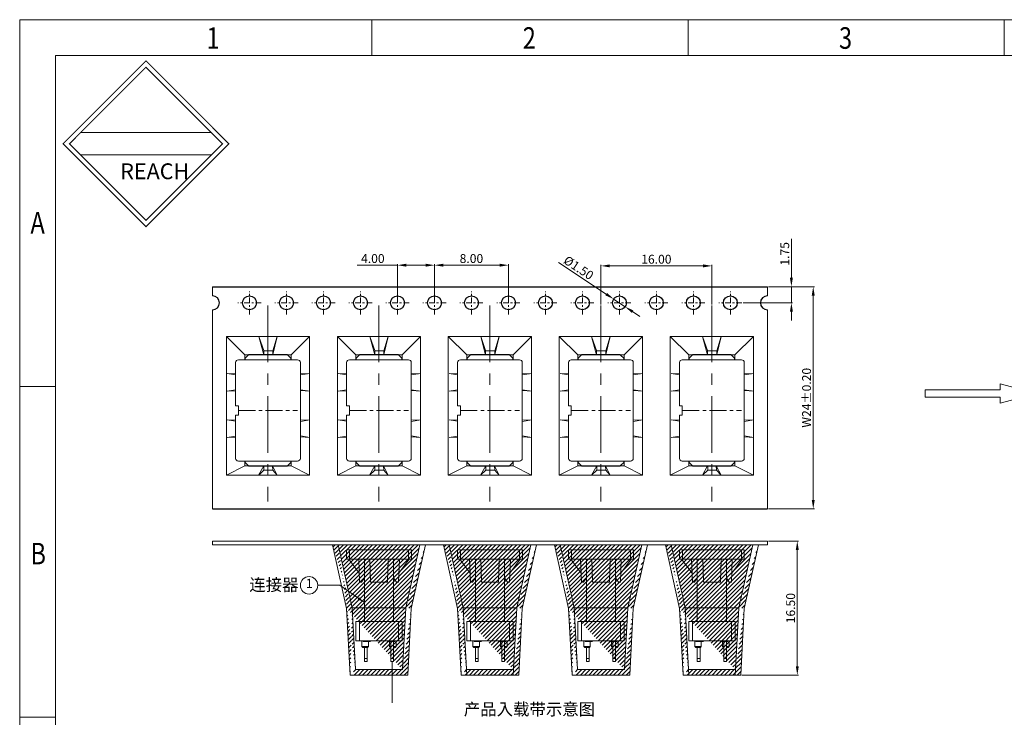
# Model space of a CAD drawing. Units: millimetres. Extents: x 2404 to 2623, y -225 to -149.
# Drawn here: x 2517 to 2570, y -187 to -149 of the extents above; entities that cross this region are included whole.
import ezdxf
from ezdxf.enums import TextEntityAlignment as Align

# ---------------------------------------------------------------- set-up
doc = ezdxf.new("R2010")
doc.units = ezdxf.units.MM
doc.header["$LTSCALE"] = 16.335
doc.header["$PDMODE"] = 3
doc.header["$PDSIZE"] = 8
doc.linetypes.add('CENTER', pattern=[0.6, 0.375, -0.075, 0.075, -0.075])
doc.layers.get('0').update_dxf_attribs({"linetype": 'CONTINUOUS', "lineweight": 13})
doc.layers.get('Defpoints').update_dxf_attribs({"linetype": 'CONTINUOUS'})
doc.layers.add('1', color=1, linetype='CONTINUOUS')
doc.layers.add('NONE', color=7, linetype='CONTINUOUS')
for name, color, linetype, lineweight in [('CL', 1, 'CENTER', 9), ('DIM', 3, 'CONTINUOUS', 9), ('fromat', 7, 'CONTINUOUS', 13), ('实体', 7, 'CONTINUOUS', 20), ('标注', 3, 'CONTINUOUS', 9), ('说明', 3, 'CONTINUOUS', 13)]:
    doc.layers.add(name, color=color, linetype=linetype, lineweight=lineweight)
doc.styles.add('romans', font='romans.shx')
doc.styles.get("Standard").update_dxf_attribs({"font": 'romans.shx'})
doc.styles.add('TEXTSTYLE_1', font='gdt', dxfattribs={"width": 0.8})
doc.styles.add('TXT', font='txt.shx', dxfattribs={"bigfont": 'gbcbig.shx'})
doc.styles.add('宋体', font='txt')
doc.dimstyles.new('1-1 2-1', dxfattribs={"dimscale": 0.6, "dimtxt": 0.6, "dimasz": 0.7, "dimexe": 0.1, "dimexo": 0.1, "dimgap": 0.2, "dimtad": 1, "dimlfac": 2, "dimzin": 9, "dimdsep": 46, "dimtxsty": 'romans', "dimcen": 2.5, "dimclrd": 3, "dimclre": 3, "dimclrt": 3, "dimazin": 0, "dimtfac": 1, "dimtmove": 0, "dimatfit": 3, "dimfxl": 1, "dimtolj": 1, "dimtzin": 0, "dimlwd": -1, "dimlwe": -1, "dimarcsym": 0})
doc.dimstyles.new('副本 1-1 H0.5', dxfattribs={"dimtxt": 0.5, "dimasz": 0.4, "dimexe": 0.25, "dimexo": 0.25, "dimgap": 0.25, "dimtad": 1, "dimtoh": 1, "dimzin": 0, "dimdsep": 46, "dimtxsty": 'romans', "dimcen": 0, "dimclrd": 256, "dimclre": 256, "dimclrt": 256, "dimadec": 0, "dimazin": 0, "dimtfac": 1, "dimtmove": 0, "dimatfit": 3, "dimfxl": 1, "dimtolj": 1, "dimtzin": 0, "dimlwd": -1, "dimlwe": -1, "dimarcsym": 0})

# ---------------------------------------------------------------- blocks, each defined once
blk = doc.blocks.new('成品图框')
for p, q in [((1169.354, 45.473), (1097.653, 45.473)), ((1097.653, -5.294), (1097.653, 45.473)), ((1110.476, 45.473), (1110.476, 44.164)), ((1121.99, 45.473), (1121.99, 44.164)), ((1133.504, 45.473), (1133.504, 44.164)), ((1168.045, 44.164), (1098.962, 44.164)), ((1098.962, -3.985), (1098.962, 44.164)), ((1099.87, 41.362), (1104.633, 41.362)), ((1099.87, 40.553), (1104.633, 40.553)), ((1098.962, 32.127), (1097.653, 32.127)), ((1098.962, 20.089), (1097.653, 20.089))]:
    blk.add_line(p, q)
at = {"const_width": 0.0394}
for points in [[(1099.234, 40.958), (1102.251, 43.975), (1105.269, 40.958), (1102.251, 37.94)], [(1099.466, 40.958), (1102.251, 43.743), (1105.037, 40.958), (1102.251, 38.172)]]:
    blk.add_lwpolyline(points, close=True, dxfattribs=at)
at = {"style": 'TEXTSTYLE_1', "width": 0.8}
for s, p in [('1', (1104.457, 44.413)), ('2', (1115.971, 44.413)), ('3', (1127.485, 44.413)), ('A', (1098.046, 37.688)), ('B', (1098.046, 25.65))]:
    blk.add_text(s, height=0.785, dxfattribs=at).set_placement(p)
at = {"insert": (1101.314, 40.245), "char_height": 0.5757, "width": 3.15052, "attachment_point": 1}
blk.add_mtext('{\\fSimSun|b0|i0|c134|p2;REACH}', dxfattribs=at)
blk = doc.blocks.new('*D320')
at = {"color": 3, "transparency": 16777216}
for p, q in [((2557.234, -163.887), (2559.714, -163.887)), ((2559.654, -175.407), (2559.654, -164.367)), ((2557.234, -175.887), (2559.714, -175.887))]:
    blk.add_line(p, q, dxfattribs=at)
for points in [[(2559.574, -164.367), (2559.734, -164.367), (2559.654, -163.887)], [(2559.574, -175.407), (2559.734, -175.407), (2559.654, -175.887)]]:
    blk.add_solid(points, dxfattribs=at)
at = {"layer": 'Defpoints', "color": 0, "transparency": 16777216}
for p in [(2557.174, -163.887), (2559.654, -163.887), (2557.174, -175.887)]:
    blk.add_point(p, dxfattribs=at)
at = {"color": 3, "transparency": 16777216, "insert": (2559.294, -169.887), "char_height": 0.48, "attachment_point": 5, "rotation": 90, "style": 'romans'}
blk.add_mtext('\\A1;W24%%P0.20', dxfattribs=at)
blk = doc.blocks.new('1212')
at = {"color": 6, "linetype": 'Continuous'}
for p, q in [((391.698, 95.029), (391.698, 92.692)), ((395.048, 95.179), (391.848, 95.179)), ((395.198, 89.854), (395.198, 95.029)), ((391.848, 92.692), (391.848, 92.191)), ((391.698, 92.191), (391.698, 89.854)), ((391.848, 89.704), (395.048, 89.704))]:
    blk.add_line(p, q, dxfattribs=at)
at = {"color": 6}
for p, q in [((391.698, 92.692), (391.848, 92.692)), ((391.698, 92.191), (391.848, 92.191))]:
    blk.add_line(p, q, dxfattribs=at)
at = {"color": 1, "linetype": 'CENTER', "ltscale": 0.15}
blk.add_line((391.848, 92.442), (395.048, 92.442), dxfattribs=at)
at = {"color": 6, "linetype": 'Continuous'}
for centre, start, end in [((391.848, 95.029), 90, 180), ((395.048, 95.029), 0, 90), ((391.848, 89.854), 180, 270), ((395.048, 89.854), 270, 0)]:
    blk.add_arc(centre, 0.15, start, end, dxfattribs=at)
at = {"layer": 'NONE', "color": 6, "linetype": 'Continuous'}
for p, q in [((392.398, 95.442), (392.198, 95.242)), ((394.498, 95.442), (392.398, 95.442)), ((394.698, 95.242), (394.498, 95.442)), ((392.198, 95.242), (392.198, 95.179)), ((394.698, 95.179), (394.698, 95.242)), ((392.198, 89.704), (392.198, 89.642)), ((392.198, 89.642), (392.398, 89.442)), ((392.398, 89.442), (394.498, 89.442)), ((394.498, 89.442), (394.698, 89.642)), ((394.698, 89.642), (394.698, 89.704))]:
    blk.add_line(p, q, dxfattribs=at)
blk = doc.blocks.new('*D315')
at = {"color": 3, "transparency": 16777216}
for p, q in [((2557.234, -177.632), (2558.852, -177.632)), ((2558.792, -184.401), (2558.792, -178.112)), ((2555.791, -184.881), (2558.852, -184.881))]:
    blk.add_line(p, q, dxfattribs=at)
for points in [[(2558.712, -178.112), (2558.872, -178.112), (2558.792, -177.632)], [(2558.712, -184.401), (2558.872, -184.401), (2558.792, -184.881)]]:
    blk.add_solid(points, dxfattribs=at)
at = {"layer": 'Defpoints', "color": 0, "transparency": 16777216}
for p in [(2557.174, -177.632), (2558.792, -177.632), (2555.731, -184.881)]:
    blk.add_point(p, dxfattribs=at)
at = {"color": 3, "transparency": 16777216, "insert": (2558.432, -181.257), "char_height": 0.48, "attachment_point": 5, "rotation": 90, "style": 'romans'}
blk.add_mtext('\\A1;16.50', dxfattribs=at)
blk = doc.blocks.new('*D316')
at = {"color": 3, "transparency": 16777216}
for p, q in [((2539.174, -164.702), (2539.174, -162.665)), ((2539.654, -162.725), (2542.694, -162.725)), ((2543.174, -164.702), (2543.174, -162.665))]:
    blk.add_line(p, q, dxfattribs=at)
for points in [[(2539.654, -162.645), (2539.654, -162.805), (2539.174, -162.725)], [(2542.694, -162.645), (2542.694, -162.805), (2543.174, -162.725)]]:
    blk.add_solid(points, dxfattribs=at)
at = {"layer": 'Defpoints', "color": 0, "transparency": 16777216}
for p in [(2543.174, -162.725), (2539.174, -164.762), (2543.174, -164.762)]:
    blk.add_point(p, dxfattribs=at)
at = {"color": 3, "transparency": 16777216, "insert": (2541.174, -162.365), "char_height": 0.48, "attachment_point": 5, "style": 'romans'}
blk.add_mtext('\\A1;8.00', dxfattribs=at)
blk = doc.blocks.new('*D317')
at = {"color": 3, "transparency": 16777216}
for p, q in [((2545.881, -162.573), (2548.462, -164.289)), ((2549.487, -164.97), (2548.862, -164.554)), ((2549.886, -165.235), (2550.286, -165.501))]:
    blk.add_line(p, q, dxfattribs=at)
for points in [[(2548.507, -164.222), (2548.418, -164.355), (2548.862, -164.554)], [(2549.931, -165.169), (2549.842, -165.302), (2549.487, -164.97)]]:
    blk.add_solid(points, dxfattribs=at)
at = {"layer": 'Defpoints', "color": 0, "transparency": 16777216}
for p in [(2548.862, -164.554), (2549.487, -164.97)]:
    blk.add_point(p, dxfattribs=at)
at = {"color": 3, "transparency": 16777216, "insert": (2546.97, -162.865), "char_height": 0.48, "attachment_point": 5, "rotation": 326.3847, "style": 'romans'}
blk.add_mtext('\\A1;%%C1.50', dxfattribs=at)
blk = doc.blocks.new('*D318')
at = {"color": 3, "transparency": 16777216}
for p, q in [((2537.174, -162.725), (2534.991, -162.725)), ((2537.174, -164.702), (2537.174, -162.665)), ((2538.694, -162.725), (2537.654, -162.725)), ((2539.174, -164.702), (2539.174, -162.665))]:
    blk.add_line(p, q, dxfattribs=at)
for points in [[(2537.654, -162.645), (2537.654, -162.805), (2537.174, -162.725)], [(2538.694, -162.645), (2538.694, -162.805), (2539.174, -162.725)]]:
    blk.add_solid(points, dxfattribs=at)
at = {"layer": 'Defpoints', "color": 0, "transparency": 16777216}
for p in [(2539.174, -162.725), (2537.174, -164.762), (2539.174, -164.762)]:
    blk.add_point(p, dxfattribs=at)
at = {"color": 3, "transparency": 16777216, "insert": (2535.843, -162.365), "char_height": 0.48, "attachment_point": 5, "style": 'romans'}
blk.add_mtext('\\A1;4.00', dxfattribs=at)
blk = doc.blocks.new('*D312')
at = {"color": 3, "transparency": 16777216}
for p, q in [((2548.174, -164.844), (2548.174, -162.702)), ((2548.654, -162.762), (2553.694, -162.762)), ((2554.174, -164.844), (2554.174, -162.702))]:
    blk.add_line(p, q, dxfattribs=at)
for points in [[(2548.654, -162.682), (2548.654, -162.842), (2548.174, -162.762)], [(2553.694, -162.682), (2553.694, -162.842), (2554.174, -162.762)]]:
    blk.add_solid(points, dxfattribs=at)
at = {"layer": 'Defpoints', "color": 0, "transparency": 16777216}
for p in [(2554.174, -162.762), (2548.174, -164.904), (2554.174, -164.904)]:
    blk.add_point(p, dxfattribs=at)
at = {"color": 3, "transparency": 16777216, "insert": (2551.174, -162.402), "char_height": 0.48, "attachment_point": 5, "style": 'romans'}
blk.add_mtext('\\A1;16.00', dxfattribs=at)
blk = doc.blocks.new('*D319')
at = {"color": 3, "transparency": 16777216}
for p, q in [((2558.474, -163.407), (2558.474, -161.293)), ((2557.294, -163.887), (2558.534, -163.887)), ((2558.474, -164.762), (2558.474, -163.887)), ((2555.859, -164.762), (2558.534, -164.762)), ((2558.474, -165.242), (2558.474, -165.722))]:
    blk.add_line(p, q, dxfattribs=at)
for points in [[(2558.394, -163.407), (2558.554, -163.407), (2558.474, -163.887)], [(2558.394, -165.242), (2558.554, -165.242), (2558.474, -164.762)]]:
    blk.add_solid(points, dxfattribs=at)
at = {"layer": 'Defpoints', "color": 0, "transparency": 16777216}
for p in [(2557.234, -163.887), (2558.474, -163.887), (2555.799, -164.762)]:
    blk.add_point(p, dxfattribs=at)
at = {"color": 3, "transparency": 16777216, "insert": (2558.114, -162.11), "char_height": 0.48, "attachment_point": 5, "rotation": 90, "style": 'romans'}
blk.add_mtext('\\A1;1.75', dxfattribs=at)
blk = doc.blocks.new('A$C40805DB2')
at = {"color": 7, "linetype": 'Continuous', "lineweight": 15}
for p, q in [((-2.226, 3.03), (-2.076, 3.03)), ((-2.226, 3.03), (-2.226, 2.53)), ((-2.076, 3.03), (-2.076, 2.53)), ((-2.076, 3.03), (1.124, 3.03)), ((1.124, 3.03), (1.124, 2.53)), ((1.124, 3.03), (1.274, 3.03)), ((1.274, 3.03), (1.274, 2.53)), ((-2.226, 2.53), (-2.076, 2.53)), ((-1.552, 1.781), (-2.114, 2.53)), ((-2.076, 2.53), (1.124, 2.53)), ((-1.536, 1.28), (-1.576, 2.53)), ((-1.266, 2.062), (-1.266, 2.53)), ((-0.976, 2.53), (-0.936, 1.28)), ((-0.016, 1.28), (0.024, 2.53)), ((0.314, 2.53), (0.314, 2.062)), ((0.624, 2.53), (0.584, 1.28)), ((0.6, 1.781), (1.162, 2.53)), ((1.124, 2.53), (1.274, 2.53)), ((-1.536, 1.28), (-1.416, 1.28)), ((-1.416, 1.28), (-1.266, 1.53)), ((-0.936, 1.28), (-0.016, 1.28)), ((0.314, 1.53), (0.464, 1.28)), ((0.464, 1.28), (0.584, 1.28))]:
    blk.add_line(p, q, dxfattribs=at)
at = {"color": 7, "linetype": 'Continuous'}
for p, q in [((0.314, 2.53), (-1.266, 2.53)), ((-1.266, 2.28), (-1.266, -0.84)), ((0.314, 2.28), (0.314, -0.84)), ((-1.726, -1.89), (-1.726, -0.84)), ((0.774, -0.84), (-1.726, -0.84)), ((-1.526, -1.89), (-1.526, -0.84)), ((0.574, -1.89), (0.574, -0.84)), ((0.774, -1.89), (0.774, -0.84)), ((0.774, -1.89), (-1.726, -1.89)), ((0.774, -1.89), (-1.726, -1.89)), ((-1.401, -1.89), (-1.401, -2.19)), ((-1.339, -1.89), (-1.339, -1.915)), ((-1.339, -1.915), (-1.266, -1.915)), ((-1.339, -1.915), (-1.001, -1.915)), ((-1.051, -1.89), (-1.051, -2.19)), ((0.387, -1.915), (0.049, -1.915)), ((0.099, -1.915), (0.099, -2.19)), ((0.164, -1.915), (0.164, -2.99)), ((0.314, -1.915), (0.314, -2.99)), ((0.387, -1.915), (0.387, -1.89)), ((0.449, -1.89), (0.449, -2.19)), ((-1.051, -2.19), (-1.401, -2.19)), ((-1.351, -2.24), (-1.401, -2.19)), ((-1.101, -2.24), (-1.351, -2.24)), ((-1.266, -2.24), (-1.266, -2.99)), ((-1.116, -2.24), (-1.116, -2.99)), ((-1.101, -2.24), (-1.051, -2.19)), ((0.164, -2.19), (0.099, -2.19)), ((0.149, -2.24), (0.099, -2.19)), ((0.164, -2.24), (0.149, -2.24)), ((0.449, -2.19), (0.314, -2.19)), ((0.399, -2.24), (0.314, -2.24)), ((0.399, -2.24), (0.449, -2.19)), ((-1.116, -2.84), (-1.266, -2.84)), ((-1.116, -2.99), (-1.266, -2.99)), ((0.314, -2.84), (0.164, -2.84)), ((0.314, -2.99), (0.164, -2.99))]:
    blk.add_line(p, q, dxfattribs=at)
for centre, start, end in [((-1.001, -1.765), 270, 302.9462), ((0.049, -1.765), 237.0538, 270)]:
    blk.add_arc(centre, 0.15, start, end, dxfattribs=at)

msp = doc.modelspace()

# ---------------------------------------------------------------- hatches: boundary and pattern name
h = msp.add_hatch()
h.set_pattern_fill('ANSI31', color=2, scale=0.05, style=0)
h.set_pattern_definition([(45, (2110.53918, -262.31909), (-0.1122532, 0.1122532), [])])
edge = h.paths.add_edge_path()
edge.add_line((2538.3803, -177.8322), (2537.6259, -181.2333))
edge.add_line((2538.6876, -177.8322), (2537.9241, -181.2741))
edge.add_line((2537.6259, -181.2333), (2537.4467, -184.5809))
edge.add_line((2537.9241, -181.2741), (2537.731, -184.8809))
edge.add_line((2534.6254, -184.8809), (2537.731, -184.8809))
edge.add_line((2534.9094, -184.5809), (2537.4467, -184.5809))
edge.add_line((2534.4277, -181.2744), (2534.6254, -184.8809))
edge.add_line((2534.7258, -181.2333), (2534.9094, -184.5809))
edge.add_line((2533.9684, -177.8322), (2534.7258, -181.2333))
edge.add_line((2533.661, -177.8322), (2534.4277, -181.2744))
edge.add_line((2533.661, -177.8322), (2533.9684, -177.8322))
edge.add_line((2538.3803, -177.8322), (2538.6876, -177.8322))
h = msp.add_hatch()
h.set_pattern_fill('ANSI31', color=2, scale=0.05, style=0)
h.set_pattern_definition([(45, (2116.53918, -262.31909), (-0.1122532, 0.1122532), [])])
edge = h.paths.add_edge_path()
edge.add_line((2544.3803, -177.8322), (2543.6259, -181.2333))
edge.add_line((2544.6876, -177.8322), (2543.9241, -181.2741))
edge.add_line((2543.6259, -181.2333), (2543.4467, -184.5809))
edge.add_line((2543.9241, -181.2741), (2543.731, -184.8809))
edge.add_line((2540.6254, -184.8809), (2543.731, -184.8809))
edge.add_line((2540.9094, -184.5809), (2543.4467, -184.5809))
edge.add_line((2540.4277, -181.2744), (2540.6254, -184.8809))
edge.add_line((2540.7258, -181.2333), (2540.9094, -184.5809))
edge.add_line((2539.9684, -177.8322), (2540.7258, -181.2333))
edge.add_line((2539.661, -177.8322), (2540.4277, -181.2744))
edge.add_line((2539.661, -177.8322), (2539.9684, -177.8322))
edge.add_line((2544.3803, -177.8322), (2544.6876, -177.8322))
h = msp.add_hatch()
h.set_pattern_fill('ANSI31', color=2, scale=0.05, style=0)
h.set_pattern_definition([(45, (2122.53918, -262.31909), (-0.1122532, 0.1122532), [])])
edge = h.paths.add_edge_path()
edge.add_line((2550.3803, -177.8322), (2549.6259, -181.2333))
edge.add_line((2550.6876, -177.8322), (2549.9241, -181.2741))
edge.add_line((2549.6259, -181.2333), (2549.4467, -184.5809))
edge.add_line((2549.9241, -181.2741), (2549.731, -184.8809))
edge.add_line((2546.6254, -184.8809), (2549.731, -184.8809))
edge.add_line((2546.9094, -184.5809), (2549.4467, -184.5809))
edge.add_line((2546.4277, -181.2744), (2546.6254, -184.8809))
edge.add_line((2546.7259, -181.2333), (2546.9094, -184.5809))
edge.add_line((2545.9684, -177.8322), (2546.7259, -181.2333))
edge.add_line((2545.661, -177.8322), (2546.4277, -181.2744))
edge.add_line((2545.661, -177.8322), (2545.9684, -177.8322))
edge.add_line((2550.3803, -177.8322), (2550.6876, -177.8322))
h = msp.add_hatch()
h.set_pattern_fill('ANSI31', color=2, scale=0.05, style=0)
h.set_pattern_definition([(45, (2128.53918, -262.31909), (-0.1122532, 0.1122532), [])])
edge = h.paths.add_edge_path()
edge.add_line((2556.3803, -177.8322), (2555.6259, -181.2333))
edge.add_line((2556.6876, -177.8322), (2555.9241, -181.2741))
edge.add_line((2555.6259, -181.2333), (2555.4467, -184.5809))
edge.add_line((2555.9241, -181.2741), (2555.731, -184.8809))
edge.add_line((2552.6254, -184.8809), (2555.731, -184.8809))
edge.add_line((2552.9094, -184.5809), (2555.4467, -184.5809))
edge.add_line((2552.4277, -181.2744), (2552.6254, -184.8809))
edge.add_line((2552.7259, -181.2333), (2552.9094, -184.5809))
edge.add_line((2551.9684, -177.8322), (2552.7259, -181.2333))
edge.add_line((2551.661, -177.8322), (2552.4277, -181.2744))
edge.add_line((2551.661, -177.8322), (2551.9684, -177.8322))
edge.add_line((2556.3803, -177.8322), (2556.6876, -177.8322))

# ---------------------------------------------------------------- linework, layer by layer
at = {"color": 3}
for p, q in [((2557.1742, -163.8871), (2557.1742, -164.3871)), ((2527.1742, -165.1371), (2527.1742, -175.8871)), ((2557.1742, -165.1371), (2557.1742, -175.8871)), ((2527.9238, -174.0746), (2527.9238, -166.5746)), ((2527.9238, -166.5746), (2528.9476, -166.5746)), ((2527.9238, -166.5746), (2528.9244, -167.5749)), ((2528.9238, -166.5746), (2532.4238, -166.5746)), ((2529.6738, -166.5746), (2529.9423, -167.3393)), ((2529.6738, -166.5746), (2529.9421, -167.5749)), ((2530.6738, -166.5746), (2530.4339, -167.5487)), ((2530.6737, -166.5746), (2530.4365, -167.3465)), ((2532.4238, -166.5746), (2531.4238, -167.5747)), ((2532.4238, -166.5746), (2532.4238, -174.0746)), ((2533.9238, -174.0746), (2533.9238, -166.5746)), ((2533.9238, -166.5746), (2534.9476, -166.5746)), ((2533.9238, -166.5746), (2534.9244, -167.5749)), ((2534.9238, -166.5746), (2538.4238, -166.5746)), ((2535.6738, -166.5746), (2535.9423, -167.3393)), ((2535.6738, -166.5746), (2535.9421, -167.5749)), ((2536.6738, -166.5746), (2536.4339, -167.5487)), ((2536.6737, -166.5746), (2536.4365, -167.3465)), ((2538.4238, -166.5746), (2537.4238, -167.5747)), ((2538.4238, -166.5746), (2538.4238, -174.0746)), ((2539.9238, -174.0746), (2539.9238, -166.5746)), ((2539.9238, -166.5746), (2540.9476, -166.5746)), ((2539.9238, -166.5746), (2540.9244, -167.5749)), ((2540.9238, -166.5746), (2544.4238, -166.5746)), ((2541.6738, -166.5746), (2541.9423, -167.3393)), ((2541.6738, -166.5746), (2541.9421, -167.5749)), ((2542.6738, -166.5746), (2542.4339, -167.5487)), ((2542.6737, -166.5746), (2542.4365, -167.3465)), ((2544.4238, -166.5746), (2543.4238, -167.5747)), ((2544.4238, -166.5746), (2544.4238, -174.0746)), ((2545.9238, -174.0746), (2545.9238, -166.5746)), ((2545.9238, -166.5746), (2546.9476, -166.5746)), ((2545.9238, -166.5746), (2546.9244, -167.5749)), ((2546.9238, -166.5746), (2550.4238, -166.5746)), ((2547.6738, -166.5746), (2547.9423, -167.3393)), ((2547.6738, -166.5746), (2547.9421, -167.5749)), ((2548.6738, -166.5746), (2548.4339, -167.5487)), ((2548.6737, -166.5746), (2548.4365, -167.3465)), ((2550.4238, -166.5746), (2549.4238, -167.5747)), ((2550.4238, -166.5746), (2550.4238, -174.0746)), ((2551.9238, -174.0746), (2551.9238, -166.5746)), ((2551.9238, -166.5746), (2552.9476, -166.5746)), ((2551.9238, -166.5746), (2552.9244, -167.5749)), ((2552.9238, -166.5746), (2556.4238, -166.5746)), ((2553.6738, -166.5746), (2553.9423, -167.3393)), ((2553.6738, -166.5746), (2553.9421, -167.5749)), ((2554.6738, -166.5746), (2554.4339, -167.5487)), ((2554.6737, -166.5746), (2554.4365, -167.3465)), ((2556.4238, -166.5746), (2555.4238, -167.5747)), ((2556.4238, -166.5746), (2556.4238, -174.0746)), ((2528.9238, -167.5746), (2529.9419, -167.5746)), ((2528.9238, -167.8372), (2528.9238, -167.5746)), ((2528.9238, -167.5746), (2529.0035, -167.5746)), ((2529.9422, -167.3452), (2529.9422, -167.5748)), ((2529.9423, -167.3452), (2530.434, -167.345)), ((2530.4344, -167.3437), (2530.4366, -167.5743)), ((2530.4364, -167.5747), (2531.4238, -167.5747)), ((2531.4238, -167.5747), (2531.4238, -167.8372)), ((2534.9238, -167.5746), (2535.9419, -167.5746)), ((2534.9238, -167.8372), (2534.9238, -167.5746)), ((2534.9238, -167.5746), (2535.0035, -167.5746)), ((2535.9422, -167.3452), (2535.9422, -167.5748)), ((2535.9423, -167.3452), (2536.434, -167.345)), ((2536.4344, -167.3437), (2536.4366, -167.5743)), ((2536.4364, -167.5747), (2537.4238, -167.5747)), ((2537.4238, -167.5747), (2537.4238, -167.8372)), ((2540.9238, -167.5746), (2541.9419, -167.5746)), ((2540.9238, -167.8371), (2540.9238, -167.5746)), ((2540.9238, -167.5746), (2541.0035, -167.5746)), ((2541.9422, -167.3452), (2541.9422, -167.5748)), ((2541.9423, -167.3452), (2542.434, -167.345)), ((2542.4344, -167.3437), (2542.4366, -167.5743)), ((2542.4364, -167.5747), (2543.4238, -167.5747)), ((2543.4238, -167.5747), (2543.4238, -167.8371)), ((2546.9238, -167.5746), (2547.9419, -167.5746)), ((2546.9238, -167.8372), (2546.9238, -167.5746)), ((2546.9238, -167.5746), (2547.0035, -167.5746)), ((2547.9422, -167.3452), (2547.9422, -167.5748)), ((2547.9423, -167.3452), (2548.434, -167.345)), ((2548.4344, -167.3437), (2548.4366, -167.5743)), ((2548.4364, -167.5747), (2549.4238, -167.5747)), ((2549.4238, -167.5747), (2549.4238, -167.8372)), ((2552.9238, -167.5746), (2553.9419, -167.5746)), ((2552.9238, -167.8372), (2552.9238, -167.5746)), ((2552.9238, -167.5746), (2553.0035, -167.5746)), ((2553.9422, -167.3452), (2553.9422, -167.5748)), ((2553.9423, -167.3452), (2554.434, -167.345)), ((2554.4344, -167.3437), (2554.4366, -167.5743)), ((2554.4364, -167.5747), (2555.4238, -167.5747)), ((2555.4238, -167.5747), (2555.4238, -167.8372)), ((2528.4242, -168.5956), (2527.9662, -168.5716)), ((2527.9662, -168.5716), (2528.4242, -168.6463)), ((2531.9242, -168.6518), (2532.4424, -168.5716)), ((2532.4424, -168.5716), (2531.9242, -168.5971)), ((2534.4242, -168.5956), (2533.9662, -168.5716)), ((2533.9662, -168.5716), (2534.4242, -168.6463)), ((2537.9242, -168.6518), (2538.4424, -168.5716)), ((2538.4424, -168.5716), (2537.9242, -168.5971)), ((2540.4242, -168.5956), (2539.9662, -168.5716)), ((2539.9662, -168.5716), (2540.4242, -168.6463)), ((2543.9242, -168.6518), (2544.4424, -168.5716)), ((2544.4424, -168.5716), (2543.9242, -168.5971)), ((2546.4242, -168.5956), (2545.9662, -168.5716)), ((2545.9662, -168.5716), (2546.4242, -168.6463)), ((2549.9242, -168.6518), (2550.4424, -168.5716)), ((2550.4424, -168.5716), (2549.9242, -168.5971)), ((2552.4242, -168.5956), (2551.9662, -168.5716)), ((2551.9662, -168.5716), (2552.4242, -168.6463)), ((2555.9242, -168.6518), (2556.4424, -168.5716)), ((2556.4424, -168.5716), (2555.9242, -168.5971)), ((2528.4242, -169.4542), (2527.9662, -169.5297)), ((2527.9662, -169.5297), (2528.4242, -169.5056)), ((2532.4424, -169.5297), (2531.9242, -169.4562)), ((2531.9242, -169.5042), (2532.4424, -169.5297)), ((2534.4242, -169.4542), (2533.9662, -169.5297)), ((2533.9662, -169.5297), (2534.4242, -169.5056)), ((2538.4424, -169.5297), (2537.9242, -169.4562)), ((2537.9242, -169.5042), (2538.4424, -169.5297)), ((2540.4242, -169.4542), (2539.9662, -169.5297)), ((2539.9662, -169.5297), (2540.4242, -169.5056)), ((2544.4424, -169.5297), (2543.9242, -169.4562)), ((2543.9242, -169.5042), (2544.4424, -169.5297)), ((2546.4242, -169.4542), (2545.9662, -169.5297)), ((2545.9662, -169.5297), (2546.4242, -169.5056)), ((2550.4424, -169.5297), (2549.9242, -169.4562)), ((2549.9242, -169.5042), (2550.4424, -169.5297)), ((2552.4242, -169.4542), (2551.9662, -169.5297)), ((2551.9662, -169.5297), (2552.4242, -169.5056)), ((2556.4424, -169.5297), (2555.9242, -169.4562)), ((2555.9242, -169.5042), (2556.4424, -169.5297)), ((2528.4242, -171.0983), (2527.9662, -171.0743)), ((2527.9662, -171.0743), (2528.4242, -171.1488)), ((2531.9242, -171.1668), (2532.4424, -171.0743)), ((2532.4424, -171.0743), (2531.9242, -171.0998)), ((2534.4242, -171.0983), (2533.9662, -171.0743)), ((2533.9662, -171.0743), (2534.4242, -171.1488)), ((2537.9242, -171.1668), (2538.4424, -171.0743)), ((2538.4424, -171.0743), (2537.9242, -171.0998)), ((2540.4242, -171.0983), (2539.9662, -171.0743)), ((2539.9662, -171.0743), (2540.4242, -171.1488)), ((2543.9242, -171.1668), (2544.4424, -171.0743)), ((2544.4424, -171.0743), (2543.9242, -171.0998)), ((2546.4242, -171.0983), (2545.9662, -171.0743)), ((2545.9662, -171.0743), (2546.4242, -171.1488)), ((2549.9242, -171.1668), (2550.4424, -171.0743)), ((2550.4424, -171.0743), (2549.9242, -171.0998)), ((2552.4242, -171.0983), (2551.9662, -171.0743)), ((2551.9662, -171.0743), (2552.4242, -171.1488)), ((2555.9242, -171.1668), (2556.4424, -171.0743)), ((2556.4424, -171.0743), (2555.9242, -171.0998)), ((2528.4242, -171.9574), (2527.9662, -172.0324)), ((2527.9662, -172.0324), (2528.4242, -172.0084)), ((2532.4424, -172.0324), (2531.9242, -171.9536)), ((2531.9242, -172.0069), (2532.4424, -172.0324)), ((2534.4242, -171.9574), (2533.9662, -172.0324)), ((2533.9662, -172.0324), (2534.4242, -172.0084)), ((2538.4424, -172.0324), (2537.9242, -171.9536)), ((2537.9242, -172.0069), (2538.4424, -172.0324)), ((2540.4242, -171.9574), (2539.9662, -172.0324)), ((2539.9662, -172.0324), (2540.4242, -172.0084)), ((2544.4424, -172.0324), (2543.9242, -171.9536)), ((2543.9242, -172.0069), (2544.4424, -172.0324)), ((2546.4242, -171.9574), (2545.9662, -172.0324)), ((2545.9662, -172.0324), (2546.4242, -172.0084)), ((2550.4424, -172.0324), (2549.9242, -171.9536)), ((2549.9242, -172.0069), (2550.4424, -172.0324)), ((2552.4242, -171.9574), (2551.9662, -172.0324)), ((2551.9662, -172.0324), (2552.4242, -172.0084)), ((2556.4424, -172.0324), (2555.9242, -171.9536)), ((2555.9242, -172.0069), (2556.4424, -172.0324)), ((2528.9238, -173.5746), (2528.9238, -173.3122)), ((2531.4238, -173.3122), (2531.4238, -173.5746)), ((2534.9238, -173.5746), (2534.9238, -173.3122)), ((2537.4238, -173.3122), (2537.4238, -173.5746)), ((2540.9238, -173.5746), (2540.9238, -173.3121)), ((2543.4238, -173.3121), (2543.4238, -173.5746)), ((2546.9238, -173.5746), (2546.9238, -173.3122)), ((2549.4238, -173.3122), (2549.4238, -173.5746)), ((2552.9238, -173.5746), (2552.9238, -173.3122)), ((2555.4238, -173.3122), (2555.4238, -173.5746)), ((2527.9238, -174.0746), (2528.9238, -173.5746)), ((2532.4238, -174.0746), (2527.9238, -174.0746)), ((2529.9456, -173.5746), (2528.9307, -173.5746)), ((2529.9461, -173.5746), (2529.6702, -174.0743)), ((2529.6705, -174.0729), (2529.9486, -173.8072)), ((2529.9467, -173.5745), (2529.9486, -173.8072)), ((2530.4317, -173.8072), (2529.9486, -173.8072)), ((2530.4317, -173.8072), (2530.414, -173.5743)), ((2531.4238, -173.5743), (2530.414, -173.5743)), ((2530.414, -173.5743), (2530.6722, -174.0746)), ((2530.6722, -174.0746), (2530.4317, -173.8072)), ((2531.4238, -173.5746), (2532.4242, -174.0746)), ((2533.9238, -174.0746), (2534.9238, -173.5746)), ((2538.4238, -174.0746), (2533.9238, -174.0746)), ((2535.9456, -173.5746), (2534.9307, -173.5746)), ((2535.9461, -173.5746), (2535.6702, -174.0743)), ((2535.6705, -174.0729), (2535.9486, -173.8072)), ((2535.9467, -173.5745), (2535.9486, -173.8072)), ((2536.4317, -173.8072), (2535.9486, -173.8072)), ((2536.4317, -173.8072), (2536.414, -173.5743)), ((2537.4238, -173.5743), (2536.414, -173.5743)), ((2536.414, -173.5743), (2536.672, -174.0746)), ((2536.672, -174.0746), (2536.4317, -173.8072)), ((2537.4238, -173.5746), (2538.4242, -174.0746)), ((2539.9238, -174.0746), (2540.9238, -173.5746)), ((2544.4238, -174.0746), (2539.9238, -174.0746)), ((2541.9456, -173.5746), (2540.9307, -173.5746)), ((2541.9461, -173.5746), (2541.6702, -174.0743)), ((2541.6705, -174.0729), (2541.9486, -173.8072)), ((2541.9467, -173.5745), (2541.9486, -173.8072)), ((2542.4317, -173.8072), (2541.9486, -173.8072)), ((2542.4317, -173.8072), (2542.414, -173.5743)), ((2543.4238, -173.5743), (2542.414, -173.5743)), ((2542.414, -173.5743), (2542.6722, -174.0746)), ((2542.6722, -174.0746), (2542.4317, -173.8072)), ((2543.4238, -173.5746), (2544.4242, -174.0746)), ((2545.9238, -174.0746), (2546.9238, -173.5746)), ((2550.4238, -174.0746), (2545.9238, -174.0746)), ((2547.9456, -173.5746), (2546.9307, -173.5746)), ((2547.9461, -173.5746), (2547.6702, -174.0743)), ((2547.6705, -174.0729), (2547.9486, -173.8072)), ((2547.9467, -173.5745), (2547.9486, -173.8072)), ((2548.4317, -173.8072), (2547.9486, -173.8072)), ((2548.4317, -173.8072), (2548.414, -173.5743)), ((2549.4238, -173.5743), (2548.414, -173.5743)), ((2548.414, -173.5743), (2548.672, -174.0745)), ((2548.672, -174.0745), (2548.4317, -173.8072)), ((2549.4238, -173.5746), (2550.4242, -174.0746)), ((2551.9238, -174.0746), (2552.9238, -173.5746)), ((2556.4238, -174.0746), (2551.9238, -174.0746)), ((2553.9456, -173.5746), (2552.9307, -173.5746)), ((2553.9461, -173.5746), (2553.6702, -174.0743)), ((2553.6705, -174.0729), (2553.9486, -173.8072)), ((2553.9467, -173.5745), (2553.9486, -173.8072)), ((2554.4317, -173.8072), (2553.9486, -173.8072)), ((2554.4317, -173.8072), (2554.414, -173.5743)), ((2555.4238, -173.5743), (2554.414, -173.5743)), ((2554.414, -173.5743), (2554.6725, -174.0746)), ((2554.6725, -174.0746), (2554.4317, -173.8072)), ((2555.4238, -173.5746), (2556.4242, -174.0746))]:
    msp.add_line(p, q, dxfattribs=at)
at = {"color": 1, "linetype": 'CENTER', "ltscale": 0.5}
for p, q in [((2530.1742, -164.9039), (2530.1742, -175.4862)), ((2536.1742, -164.9039), (2536.1742, -175.4862)), ((2542.1742, -164.9039), (2542.1742, -175.4862)), ((2548.1742, -164.9039), (2548.1742, -175.4862)), ((2554.1742, -164.9039), (2554.1742, -175.4862))]:
    msp.add_line(p, q, dxfattribs=at)
at = {"linetype": 'ByBlock'}
msp.add_line((2557.1742, -177.6322), (2527.1742, -177.6322), dxfattribs=at)
for p, q in [((2527.1742, -177.8322), (2527.1742, -177.6322)), ((2557.1742, -177.8322), (2557.1742, -177.6322)), ((2527.1742, -177.8322), (2557.1742, -177.8322)), ((2533.661, -177.8322), (2533.9684, -177.8322)), ((2538.3803, -177.8322), (2538.6876, -177.8322)), ((2545.661, -177.8322), (2545.9684, -177.8322)), ((2550.3803, -177.8322), (2550.6876, -177.8322))]:
    msp.add_line(p, q)
at = {"color": 0}
for p, q in [((2536.6725, -177.6198), (2536.6725, -177.6322)), ((2548.6725, -177.6198), (2548.6725, -177.6322)), ((2554.6725, -177.6198), (2554.6725, -177.6322)), ((2533.661, -177.8322), (2534.4277, -181.2744)), ((2533.9684, -177.8322), (2534.7258, -181.2333)), ((2538.3803, -177.8322), (2537.6259, -181.2333)), ((2538.6876, -177.8322), (2537.9241, -181.2741)), ((2539.661, -177.8322), (2540.4277, -181.2744)), ((2539.9684, -177.8322), (2540.7258, -181.2333)), ((2539.9684, -177.8322), (2540.7258, -181.2333)), ((2544.3803, -177.8322), (2543.6259, -181.2333)), ((2544.3803, -177.8322), (2543.6259, -181.2333)), ((2544.6876, -177.8322), (2543.9241, -181.2741)), ((2545.661, -177.8322), (2546.4277, -181.2744)), ((2545.9684, -177.8322), (2546.7259, -181.2333)), ((2550.3803, -177.8322), (2549.6259, -181.2333)), ((2550.6876, -177.8322), (2549.9241, -181.2741)), ((2551.661, -177.8322), (2552.4277, -181.2744)), ((2551.9684, -177.8322), (2552.7259, -181.2333)), ((2551.9684, -177.8322), (2552.7259, -181.2333)), ((2556.3803, -177.8322), (2555.6259, -181.2333)), ((2556.3803, -177.8322), (2555.6259, -181.2333)), ((2556.6876, -177.8322), (2555.9241, -181.2741)), ((2534.4277, -181.2744), (2534.6254, -184.8809)), ((2534.7258, -181.2333), (2534.9094, -184.5809)), ((2534.7258, -181.2333), (2537.6258, -181.2333)), ((2537.6259, -181.2333), (2537.4467, -184.5809)), ((2537.626, -181.2331), (2537.626, -181.2331)), ((2537.9241, -181.2741), (2537.731, -184.8809)), ((2540.4277, -181.2744), (2540.6254, -184.8809)), ((2540.7258, -181.2333), (2540.9258, -184.8809)), ((2540.7258, -181.2333), (2543.6258, -181.2333)), ((2540.7258, -181.2333), (2540.9094, -184.5809)), ((2543.6259, -181.2333), (2543.4306, -184.8809)), ((2543.6259, -181.2333), (2543.4467, -184.5809)), ((2543.626, -181.2331), (2543.626, -181.2331)), ((2543.9241, -181.2741), (2543.731, -184.8809)), ((2546.4277, -181.2744), (2546.6254, -184.8809)), ((2546.7259, -181.2333), (2546.9094, -184.5809)), ((2546.7259, -181.2333), (2549.6259, -181.2333)), ((2549.6259, -181.2333), (2549.4467, -184.5809)), ((2549.626, -181.2331), (2549.626, -181.2331)), ((2549.9241, -181.2741), (2549.731, -184.8809)), ((2552.4277, -181.2744), (2552.6254, -184.8809)), ((2552.7259, -181.2333), (2552.9259, -184.8809)), ((2552.7259, -181.2333), (2555.6259, -181.2333)), ((2552.7259, -181.2333), (2552.9094, -184.5809)), ((2555.6259, -181.2333), (2555.4306, -184.8809)), ((2555.6259, -181.2333), (2555.4467, -184.5809)), ((2555.626, -181.2331), (2555.626, -181.2331)), ((2555.9241, -181.2741), (2555.731, -184.8809)), ((2534.9094, -184.5809), (2537.4467, -184.5809)), ((2540.9094, -184.5809), (2543.4467, -184.5809)), ((2546.9094, -184.5809), (2549.4467, -184.5809)), ((2552.9094, -184.5809), (2555.4467, -184.5809)), ((2534.6254, -184.8809), (2537.731, -184.8809)), ((2540.6254, -184.8809), (2543.731, -184.8809)), ((2540.9258, -184.8809), (2543.4305, -184.8809)), ((2546.6254, -184.8809), (2549.731, -184.8809)), ((2552.6254, -184.8809), (2555.731, -184.8809)), ((2552.9259, -184.8809), (2555.4305, -184.8809))]:
    msp.add_line(p, q, dxfattribs=at)
at = {"layer": '1', "color": 3}
for p, q in [((2527.1742, -163.8871), (2557.1742, -163.8871)), ((2527.1742, -163.8871), (2557.1742, -163.8871)), ((2527.1742, -175.8871), (2557.1742, -175.8871))]:
    msp.add_line(p, q, dxfattribs=at)
for centre in [(2529.1742, -164.7621), (2531.1742, -164.7621), (2533.1742, -164.7621), (2535.1742, -164.7621), (2537.1742, -164.7621), (2539.1742, -164.7621), (2541.1742, -164.7621), (2543.1742, -164.7621), (2545.1742, -164.7621), (2547.1742, -164.7621), (2549.1742, -164.7621), (2551.1742, -164.7621), (2553.1742, -164.7621), (2555.1742, -164.7621)]:
    msp.add_circle(centre, 0.375, dxfattribs=at)
for centre, start, end in [((2527.1742, -164.7621), 270, 90), ((2557.1742, -164.7621), 90, 270)]:
    msp.add_arc(centre, 0.375, start, end, dxfattribs=at)
at = {"layer": 'CL', "color": 3, "ltscale": 0.05}
for p, q in [((2529.1742, -165.3871), (2529.1742, -164.1371)), ((2531.1742, -165.3871), (2531.1742, -164.1371)), ((2533.1742, -165.3871), (2533.1742, -164.1371)), ((2535.1742, -165.3871), (2535.1742, -164.1371)), ((2537.1742, -165.3871), (2537.1742, -164.1371)), ((2539.1742, -165.3871), (2539.1742, -164.1371)), ((2541.1742, -165.3871), (2541.1742, -164.1371)), ((2543.1742, -165.3871), (2543.1742, -164.1371)), ((2545.1742, -165.3871), (2545.1742, -164.1371)), ((2545.1742, -165.3871), (2545.1742, -164.1371)), ((2547.1742, -165.3871), (2547.1742, -164.1371)), ((2547.1742, -165.3871), (2547.1742, -164.1371)), ((2549.1742, -165.3871), (2549.1742, -164.1371)), ((2551.1742, -165.3871), (2551.1742, -164.1371)), ((2553.1742, -165.3871), (2553.1742, -164.1371)), ((2555.1742, -165.3871), (2555.1742, -164.1371)), ((2555.1742, -165.3871), (2555.1742, -164.1371)), ((2529.7992, -164.7621), (2528.5492, -164.7621)), ((2531.7992, -164.7621), (2530.5492, -164.7621)), ((2533.7992, -164.7621), (2532.5492, -164.7621)), ((2535.7992, -164.7621), (2534.5492, -164.7621)), ((2537.7992, -164.7621), (2536.5492, -164.7621)), ((2539.7992, -164.7621), (2538.5492, -164.7621)), ((2541.7992, -164.7621), (2540.5492, -164.7621)), ((2543.7992, -164.7621), (2542.5492, -164.7621)), ((2545.7992, -164.7621), (2544.5492, -164.7621)), ((2545.7992, -164.7621), (2544.5492, -164.7621)), ((2547.7992, -164.7621), (2546.5492, -164.7621)), ((2547.7992, -164.7621), (2546.5492, -164.7621)), ((2549.7992, -164.7621), (2548.5492, -164.7621)), ((2549.7992, -164.7621), (2548.5492, -164.7621)), ((2551.7992, -164.7621), (2550.5492, -164.7621)), ((2551.7992, -164.7621), (2550.5492, -164.7621)), ((2553.7992, -164.7621), (2552.5492, -164.7621)), ((2553.7992, -164.7621), (2552.5492, -164.7621)), ((2555.7992, -164.7621), (2554.5492, -164.7621)), ((2555.7992, -164.7621), (2554.5492, -164.7621)), ((2555.7992, -164.7621), (2554.5492, -164.7621))]:
    msp.add_line(p, q, dxfattribs=at)
at = {"layer": 'DIM'}
for p, q in [((2527.1742, -164.3871), (2527.1742, -163.8871)), ((2536.8924, -184.1309), (2536.8924, -186.3776))]:
    msp.add_line(p, q, dxfattribs=at)
at = {"layer": 'fromat', "color": 4}
msp.add_circle((2532.3957, -180.0231), 0.4725, dxfattribs=at)
at = {"layer": '实体'}
msp.add_lwpolyline([(2565.6998, -169.8579), (2565.6998, -169.4578), (2569.7557, -169.4578), (2569.7556, -169.129), (2571.7201, -169.6579), (2569.7556, -170.1867), (2569.7556, -169.8579), (2565.6998, -169.8579)], dxfattribs=at)

# ---------------------------------------------------------------- block references
at = {"xscale": 1.484921636494138, "yscale": 1.484921636494138, "zscale": 1.484921636494138}
msp.add_blockref('成品图框', (886.8207, -216.9819), dxfattribs=at)
for p in [(2136.7258, -263.0164), (2142.7258, -263.0164), (2148.7258, -263.0164), (2154.7258, -263.0164)]:
    msp.add_blockref('1212', p)
at = {"color": 1}
msp.add_blockref('1212', (2160.7258, -263.0164), dxfattribs=at)
at = {"layer": 'DIM'}
for p in [(2536.6534, -181.1413), (2542.6534, -181.1413), (2548.6534, -181.1413), (2554.6534, -181.1413)]:
    msp.add_blockref('A$C40805DB2', p, dxfattribs=at)

# ---------------------------------------------------------------- texts
at = {"layer": 'DIM', "insert": (2547.8579, -187.2479), "char_height": 0.65, "width": 9.27513, "attachment_point": 9, "style": '宋体'}
msp.add_mtext('产品入载带示意图', dxfattribs=at)
at = {"layer": 'fromat', "color": 6, "style": 'TXT'}
msp.add_text('1', height=0.5, dxfattribs=at).set_placement((2532.4056, -179.9869), align=Align.MIDDLE)
at = {"layer": '说明', "insert": (2529.1661, -179.996), "char_height": 0.490909, "attachment_point": 4, "style": 'romans'}
msp.add_mtext('{\\fSimSun|b0|i0|c134|p2;\\H1.324x;连接器} ', dxfattribs=at)

# ---------------------------------------------------------------- dimensions: what is measured, and where the dimension line sits
dim = msp.add_linear_dim(base=(2558.4741, -163.8871), p1=(2555.7992, -164.7621), p2=(2557.2342, -163.8871), angle=90, dimstyle='1-1 2-1', override={"dimtxt": 0.8, "dimasz": 0.8})
dim.commit()
dim.dimension.update_dxf_attribs({"geometry": '*D319', "text_midpoint": (2558.1141, -162.1099)})
for base, p1, p2, text, picture, middle in [((2539.1742, -162.7253), (2537.1742, -164.7621), (2539.1742, -164.7621), '4.00', '*D318', (2535.8428, -162.7253)), ((2554.1742, -162.7619), (2548.1742, -164.9039), (2554.1742, -164.9039), '16.00', '*D312', (2551.1742, -162.7619))]:
    dim = msp.add_linear_dim(base=base, p1=p1, p2=p2, text=text, dimstyle='1-1 2-1', override={"dimtxt": 0.8, "dimasz": 0.8})
    dim.commit()
    dim.dimension.update_dxf_attribs({"geometry": picture, "text_midpoint": middle, "dimtype": 160})
dim = msp.add_linear_dim(base=(2543.1742, -162.7253), p1=(2539.1742, -164.7621), p2=(2543.1742, -164.7621), text='8.00', dimstyle='1-1 2-1', override={"dimtxt": 0.8, "dimasz": 0.8})
dim.commit()
dim.dimension.update_dxf_attribs({"geometry": '*D316', "text_midpoint": (2541.1742, -162.3653)})
dim = msp.add_diameter_dim_2p(p1=(2549.4865, -164.9697), p2=(2548.862, -164.5545), text='%%C1.50', dimstyle='1-1 2-1', override={"dimtxt": 0.8, "dimasz": 0.8})
dim.commit()
dim.dimension.update_dxf_attribs({"geometry": '*D317', "text_midpoint": (2546.7711, -163.1645), "dimtype": 163})
for base, p1, p2, text, picture, middle in [((2559.6541, -163.8871), (2557.1742, -175.8871), (2557.1742, -163.8871), 'W24%%P0.20', '*D320', (2559.2941, -169.8871)), ((2558.7923, -177.6322), (2555.731, -184.8809), (2557.1742, -177.6322), '16.50', '*D315', (2558.4323, -181.2565))]:
    dim = msp.add_linear_dim(base=base, p1=p1, p2=p2, angle=90, text=text, dimstyle='1-1 2-1', override={"dimtxt": 0.8, "dimasz": 0.8})
    dim.commit()
    dim.dimension.update_dxf_attribs({"geometry": picture, "text_midpoint": middle})

# ---------------------------------------------------------------- leaders
at = {"layer": '标注', "lineweight": 13}
msp.add_leader([(2535.3882, -180.9527), (2534.053, -180.0231), (2532.8682, -180.0231)], dimstyle='副本 1-1 H0.5', dxfattribs=at)

doc.saveas('drawing.dxf')
